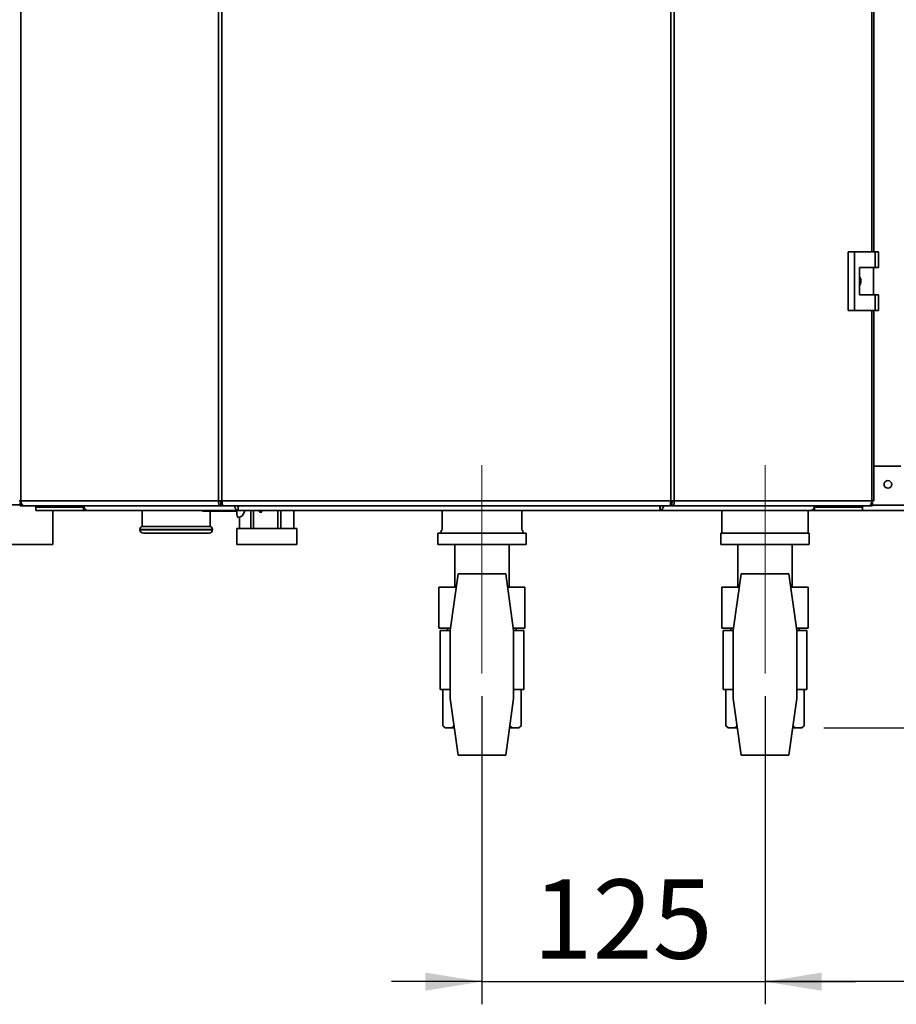
# Paper-space layout 'Blatt2' of a CAD drawing. Units: millimetres. Extents: x 0 to 4200, y 0 to 2970.
# Drawn here: x 725 to 1112, y 1407 to 1842 of the extents above; entities that cross this region are included whole.
import ezdxf

# ---------------------------------------------------------------- set-up
doc = ezdxf.new("R2010")
doc.units = ezdxf.units.MM
doc.linetypes.add('CENTERX2', pattern=[20.32, 12.7, -2.54, 2.54, -2.54])
doc.layers.add('1', color=7, linetype='Continuous')
doc.styles.add('SLDTEXTSTYLE1', font='TXT', dxfattribs={"width": 0.605})
doc.dimstyles.new('SLDDIMSTYLE1', dxfattribs={"dimtxt": 35, "dimasz": 25, "dimexe": 0, "dimexo": 0.0625, "dimgap": 8.75, "dimtad": 1, "dimdec": 1, "dimrnd": 1e-09, "dimzin": 12, "dimdsep": 46, "dimtxsty": 'SLDTEXTSTYLE1', "dimsah": 1, "dimcen": 0.09, "dimadec": 0, "dimazin": 3, "dimtfac": 1, "dimtdec": 1, "dimtmove": 0, "dimatfit": 0, "dimfxl": 1, "dimfrac": 2, "dimtolj": 1, "dimtzin": 12, "dimarcsym": 0})
doc.dimstyles.new('SLDDIMSTYLE2', dxfattribs={"dimtxt": 35, "dimasz": 25, "dimexe": 0, "dimexo": 0.0625, "dimgap": 8.75, "dimtad": 1, "dimdec": 1, "dimrnd": 1e-09, "dimzin": 12, "dimdsep": 46, "dimtxsty": 'SLDTEXTSTYLE1', "dimsah": 1, "dimcen": 0.09, "dimadec": 0, "dimazin": 3, "dimtfac": 1, "dimtdec": 1, "dimtofl": 0, "dimtmove": 0, "dimatfit": 3, "dimfxl": 1, "dimfrac": 2, "dimtolj": 1, "dimtzin": 12, "dimarcsym": 0})

# ---------------------------------------------------------------- blocks, each defined once
blk = doc.blocks.new('_D_3')
at = {"layer": '1', "ltscale": 10}
for p, q in [((929.49, 1543.37), (929.49, 1407.27)), ((1054.49, 1543.37), (1054.49, 1407.27)), ((929.49, 1417.27), (889.49, 1417.27)), ((929.49, 1417.27), (1054.49, 1417.27)), ((1054.49, 1417.27), (1094.49, 1417.27))]:
    blk.add_line(p, q, dxfattribs=at)
for points in [[(929.49, 1417.27), (904.49, 1421.27), (904.49, 1413.27)], [(1054.49, 1417.27), (1079.49, 1413.27), (1079.49, 1421.27)]]:
    blk.add_solid(points, dxfattribs=at)
at = {"layer": '1', "ltscale": 10, "insert": (951.89, 1462.39), "char_height": 35, "attachment_point": 1, "style": 'SLDTEXTSTYLE1'}
blk.add_mtext('125', dxfattribs=at)
blk = doc.blocks.new('_D_4')
at = {"layer": '1', "ltscale": 10}
for p, q in [((1529.49, 1700.78), (1529.49, 1407.27)), ((1054.49, 1543.37), (1054.49, 1407.27)), ((1529.49, 1417.27), (1054.49, 1417.27))]:
    blk.add_line(p, q, dxfattribs=at)
for points in [[(1054.49, 1417.27), (1079.49, 1413.27), (1079.49, 1421.27)], [(1529.49, 1417.27), (1504.49, 1421.27), (1504.49, 1413.27)]]:
    blk.add_solid(points, dxfattribs=at)
at = {"layer": '1', "ltscale": 10, "insert": (1251.89, 1462.39), "char_height": 35, "attachment_point": 1, "style": 'SLDTEXTSTYLE1'}
blk.add_mtext('474', dxfattribs=at)
blk = doc.blocks.new('_D_6')
at = {"layer": '1', "ltscale": 10}
for p, q in [((1485.49, 1726.27), (1674.79, 1726.27)), ((1664.79, 1529.27), (1664.79, 1726.27)), ((1080.5, 1529.27), (1674.79, 1529.27))]:
    blk.add_line(p, q, dxfattribs=at)
for points in [[(1664.79, 1726.27), (1660.79, 1701.27), (1668.79, 1701.27)], [(1664.79, 1529.27), (1668.79, 1554.27), (1660.79, 1554.27)]]:
    blk.add_solid(points, dxfattribs=at)
at = {"layer": '1', "ltscale": 10, "insert": (1619.67, 1587.66), "char_height": 35, "attachment_point": 1, "rotation": 90, "style": 'SLDTEXTSTYLE1'}
blk.add_mtext('197', dxfattribs=at)

psp = doc.layouts.new('Blatt2')

# ---------------------------------------------------------------- linework, layer by layer
at = {"color": 7, "linetype": 'Continuous', "lineweight": 35, "ltscale": 10}
for p, q in [((725.92, 2422.97), (725.92, 1629.57)), ((813.14, 1629.57), (813.14, 2422.97)), ((814.62, 2422.97), (814.62, 1629.57)), ((1012.95, 1629.57), (1012.95, 2422.97)), ((1014.42, 2422.97), (1014.42, 1629.57)), ((1102.47, 1739.52), (1102.47, 2311.02)), ((1091.15, 1739.52), (1091.15, 1713.52)), ((1093.97, 1739.52), (1091.15, 1739.52)), ((1093.97, 1739.52), (1093.97, 1713.52)), ((1103.16, 1739.52), (1093.97, 1739.52)), ((1103.16, 1732.52), (1103.16, 1739.52)), ((1103.16, 1739.52), (1104.59, 1739.52)), ((1104.59, 1732.52), (1104.59, 1739.52)), ((1096.27, 1732.52), (1103.16, 1732.52)), ((1096.27, 1720.52), (1096.27, 1732.52)), ((1102.37, 1720.52), (1102.37, 1732.52)), ((1103.16, 1732.52), (1104.59, 1732.52)), ((1103.16, 1720.52), (1096.27, 1720.52)), ((1103.16, 1713.52), (1103.16, 1720.52)), ((1103.16, 1720.52), (1104.59, 1720.52)), ((1104.59, 1713.52), (1104.59, 1720.52)), ((1091.15, 1713.52), (1093.97, 1713.52)), ((1093.97, 1713.52), (1103.16, 1713.52)), ((1102.47, 1629.57), (1102.47, 1713.52)), ((1103.16, 1713.52), (1104.59, 1713.52)), ((1114.49, 1644.77), (1102.47, 1644.77)), ((700.96, 1627.77), (725.63, 1627.77)), ((725.92, 1629.57), (725.1, 1629.57)), ((725.63, 1628.77), (725.63, 1627.27)), ((726.01, 1628.77), (725.63, 1628.77)), ((727.4, 1627.27), (725.63, 1627.27)), ((725.92, 1629.57), (813.14, 1629.57)), ((814.21, 1627.27), (727.4, 1627.27)), ((732.49, 1626.77), (732.49, 1627.27)), ((732.49, 1626.77), (732.49, 1625.27)), ((733.05, 1626.77), (732.49, 1626.77)), ((733.05, 1626.77), (733.31, 1626.77)), ((733.31, 1626.77), (752.56, 1626.77)), ((752.56, 1627.27), (752.56, 1626.77)), ((752.58, 1626.77), (752.56, 1626.77)), ((753.61, 1626.77), (752.58, 1626.77)), ((753.52, 1627.27), (753.52, 1626.77)), ((753.61, 1626.77), (753.61, 1625.27)), ((753.82, 1626.77), (753.61, 1626.77)), ((813.14, 1629.57), (814.62, 1629.57)), ((814.21, 1627.27), (814.21, 1628.77)), ((814.74, 1628.77), (814.21, 1628.77)), ((814.21, 1627.27), (815.15, 1627.27)), ((814.62, 1629.57), (1012.95, 1629.57)), ((815.15, 1627.27), (1012.41, 1627.27)), ((821.78, 1626.85), (821.78, 1625.47)), ((1008.16, 1625.38), (1008.16, 1626.81)), ((1012.41, 1627.27), (1013.35, 1627.27)), ((1013.35, 1628.77), (1012.82, 1628.77)), ((1012.95, 1629.57), (1014.42, 1629.57)), ((1013.35, 1627.27), (1013.35, 1628.77)), ((1100.17, 1627.27), (1013.35, 1627.27)), ((1014.42, 1629.57), (1101.65, 1629.57)), ((1076.37, 1626.77), (1076.16, 1626.77)), ((1076.37, 1626.77), (1076.37, 1625.27)), ((1077.4, 1626.77), (1076.37, 1626.77)), ((1076.46, 1627.27), (1076.46, 1626.77)), ((1077.4, 1626.77), (1077.42, 1626.77)), ((1077.42, 1627.27), (1077.42, 1626.77)), ((1077.42, 1626.77), (1096.67, 1626.77)), ((1096.67, 1626.77), (1096.93, 1626.77)), ((1097.49, 1626.77), (1096.93, 1626.77)), ((1097.49, 1626.77), (1097.49, 1627.27)), ((1097.49, 1626.77), (1097.49, 1625.27)), ((1101.93, 1627.27), (1100.17, 1627.27)), ((1101.93, 1628.77), (1101.56, 1628.77)), ((1102.47, 1629.57), (1101.65, 1629.57)), ((1101.93, 1628.77), (1101.93, 1627.27)), ((753.61, 1625.27), (732.49, 1625.27)), ((739.96, 1610.27), (739.96, 1625.27)), ((755.19, 1625.27), (753.61, 1625.27)), ((755.19, 1625.27), (755.19, 1625.27)), ((755.21, 1625.27), (755.19, 1625.27)), ((821.83, 1625.27), (755.21, 1625.27)), ((779.49, 1625.27), (779.49, 1618.27)), ((807.8, 1625.02), (806.37, 1625.02)), ((821.23, 1625.02), (807.8, 1625.02)), ((809.49, 1618.27), (809.49, 1625.02)), ((821.28, 1625.02), (821.23, 1625.02)), ((821.27, 1625.27), (821.28, 1625.02)), ((821.5, 1622.27), (822.49, 1622.27)), ((1008.15, 1625.27), (821.83, 1625.27)), ((822.49, 1617.27), (822.49, 1622.32)), ((822.5, 1622.3), (822.49, 1622.32)), ((822.49, 1622.3), (822.49, 1617.27)), ((824.67, 1625.27), (824.68, 1624.77)), ((824.68, 1624.77), (824.68, 1625.27)), ((827.4, 1625.27), (827.4, 1617.27)), ((828.68, 1617.27), (828.68, 1625.27)), ((831.48, 1624.55), (831.09, 1625.27)), ((831.48, 1624.55), (831.09, 1625.27)), ((832.31, 1624.55), (831.48, 1624.55)), ((837.92, 1625.11), (837.7, 1625.27)), ((837.92, 1625.11), (837.7, 1625.27)), ((837.92, 1625.27), (837.92, 1625.11)), ((839.33, 1625.27), (839.33, 1617.27)), ((840.67, 1617.27), (840.67, 1625.27)), ((846.42, 1625.27), (846.42, 1617.27)), ((846.49, 1617.27), (846.49, 1625.27)), ((911.94, 1625.27), (911.94, 1616.67)), ((947.04, 1616.67), (947.04, 1625.27)), ((1074.77, 1625.27), (1008.15, 1625.27)), ((1035.49, 1625.27), (1035.49, 1615.27)), ((1073.49, 1615.27), (1073.49, 1625.27)), ((1074.79, 1625.27), (1074.77, 1625.27)), ((1074.79, 1625.27), (1074.79, 1625.27)), ((1076.37, 1625.27), (1074.79, 1625.27)), ((1097.49, 1625.27), (1076.37, 1625.27)), ((1427.19, 1625.27), (1097.49, 1625.27)), ((794.49, 1618.27), (779.49, 1618.27)), ((809.49, 1618.27), (794.49, 1618.27)), ((821.27, 1617.27), (821.27, 1610.27)), ((821.27, 1617.27), (847.71, 1617.27)), ((847.71, 1610.27), (847.71, 1617.27)), ((778.49, 1616.85), (778.49, 1616.77)), ((794.49, 1615.27), (779.99, 1615.27)), ((808.99, 1615.27), (794.49, 1615.27)), ((810.49, 1616.77), (810.49, 1616.85)), ((909.99, 1615.27), (909.99, 1610.27)), ((948.99, 1615.27), (909.99, 1615.27)), ((948.99, 1610.27), (948.99, 1615.27)), ((1034.99, 1615.27), (1034.99, 1610.27)), ((1073.99, 1615.27), (1034.99, 1615.27)), ((1073.99, 1610.27), (1073.99, 1615.27)), ((700.96, 1610.27), (739.96, 1610.27)), ((821.27, 1610.27), (847.71, 1610.27)), ((948.99, 1610.27), (909.99, 1610.27)), ((917.49, 1610.27), (917.49, 1591.37)), ((941.49, 1591.37), (941.49, 1610.27)), ((1073.99, 1610.27), (1034.99, 1610.27)), ((1042.49, 1610.27), (1042.49, 1591.37)), ((1066.49, 1591.37), (1066.49, 1610.27)), ((919, 1597.27), (915.49, 1572.27)), ((939.98, 1597.27), (919, 1597.27)), ((943.49, 1572.27), (939.98, 1597.27)), ((1044, 1597.27), (1040.49, 1572.27)), ((1064.98, 1597.27), (1044, 1597.27)), ((1068.49, 1572.27), (1064.98, 1597.27)), ((910.49, 1573.37), (910.49, 1591.37)), ((910.49, 1591.37), (918.18, 1591.37)), ((940.81, 1591.37), (948.49, 1591.37)), ((948.49, 1573.37), (948.49, 1591.37)), ((1035.49, 1573.37), (1035.49, 1591.37)), ((1035.49, 1591.37), (1043.18, 1591.37)), ((1065.81, 1591.37), (1073.49, 1591.37)), ((1073.49, 1573.37), (1073.49, 1591.37)), ((915.65, 1573.37), (910.49, 1573.37)), ((910.99, 1572.27), (910.99, 1546.27)), ((915.49, 1572.27), (910.99, 1572.27)), ((914.35, 1573.37), (914.35, 1572.27)), ((915.49, 1572.27), (915.49, 1542.27)), ((948.49, 1573.37), (943.34, 1573.37)), ((943.49, 1542.27), (943.49, 1572.27)), ((947.99, 1572.27), (943.49, 1572.27)), ((944.64, 1572.27), (944.64, 1573.37)), ((947.99, 1546.27), (947.99, 1572.27)), ((1040.65, 1573.37), (1035.49, 1573.37)), ((1035.99, 1572.27), (1035.99, 1546.27)), ((1040.49, 1572.27), (1035.99, 1572.27)), ((1039.35, 1573.37), (1039.35, 1572.27)), ((1040.49, 1572.27), (1040.49, 1542.27)), ((1073.49, 1573.37), (1068.34, 1573.37)), ((1068.49, 1542.27), (1068.49, 1572.27)), ((1072.99, 1572.27), (1068.49, 1572.27)), ((1069.64, 1572.27), (1069.64, 1573.37)), ((1072.99, 1546.27), (1072.99, 1572.27)), ((915.49, 1546.27), (910.99, 1546.27)), ((912.17, 1546.27), (912.17, 1530.27)), ((947.99, 1546.27), (943.49, 1546.27)), ((946.81, 1546.27), (946.81, 1530.27)), ((1040.49, 1546.27), (1035.99, 1546.27)), ((1037.17, 1546.27), (1037.17, 1530.27)), ((1072.99, 1546.27), (1068.49, 1546.27)), ((1071.81, 1546.27), (1071.81, 1530.27)), ((915.49, 1542.27), (919, 1517.27)), ((939.98, 1517.27), (943.49, 1542.27)), ((1040.49, 1542.27), (1044, 1517.27)), ((1064.98, 1517.27), (1068.49, 1542.27)), ((912.17, 1530.27), (913.17, 1529.27)), ((945.81, 1529.27), (946.81, 1530.27)), ((1037.17, 1530.27), (1038.17, 1529.27)), ((1070.81, 1529.27), (1071.81, 1530.27)), ((913.17, 1529.27), (913.48, 1529.27)), ((915.94, 1529.27), (913.48, 1529.27)), ((915.94, 1529.27), (917.32, 1529.27)), ((941.66, 1529.27), (943.05, 1529.27)), ((945.5, 1529.27), (943.05, 1529.27)), ((945.5, 1529.27), (945.81, 1529.27)), ((1038.17, 1529.27), (1038.48, 1529.27)), ((1040.94, 1529.27), (1038.48, 1529.27)), ((1040.94, 1529.27), (1042.32, 1529.27)), ((1066.66, 1529.27), (1068.05, 1529.27)), ((1070.5, 1529.27), (1068.05, 1529.27)), ((1070.5, 1529.27), (1070.81, 1529.27)), ((919, 1517.27), (939.98, 1517.27)), ((1044, 1517.27), (1064.98, 1517.27))]:
    psp.add_line(p, q, dxfattribs=at)
at = {"color": 1, "linetype": 'Continuous', "lineweight": 35, "ltscale": 10}
for p, q in [((1101.65, 1739.52), (1101.65, 2311.02)), ((1101.65, 1629.57), (1101.65, 1713.52)), ((733.31, 1626.77), (733.31, 1627.27)), ((1096.67, 1626.77), (1096.67, 1627.27)), ((1426.48, 1627.57), (1101.93, 1627.57)), ((821.23, 1625.27), (821.23, 1625.03)), ((810.49, 1616.85), (778.49, 1616.85)), ((778.49, 1616.77), (794.49, 1616.77)), ((794.49, 1616.77), (810.49, 1616.77))]:
    psp.add_line(p, q, dxfattribs=at)
at = {"color": 7, "linetype": 'Continuous', "lineweight": 35, "ltscale": 10, "flags": 128}
for points in [[(725.92, 1629.57), (725.95, 1629.12), (726.03, 1628.69), (726.17, 1628.29), (726.35, 1627.94), (726.57, 1627.66), (726.83, 1627.44), (727.11, 1627.31), (727.4, 1627.27)], [(1100.17, 1627.27), (1100.46, 1627.31), (1100.73, 1627.44), (1100.99, 1627.66), (1101.21, 1627.94), (1101.4, 1628.29), (1101.53, 1628.69), (1101.62, 1629.12), (1101.65, 1629.57)]]:
    psp.add_lwpolyline(points, dxfattribs=at)
at = {"color": 7, "linetype": 'Continuous', "lineweight": 35, "ltscale": 100}
psp.add_circle((1108.74, 1636.77), 1.7, dxfattribs=at)
for centre, radius, start, end in [((755.68, 1627.16), 1.95, 176.6746, 255.8), ((1074.3, 1627.16), 1.95, 284.2, 3.3254), ((806.37, 1625.52), 0.5, 210, 270), ((832.5, 1624.57), 11.23, 177.6929, 191.806), ((779.99, 1616.85), 1.5, 109.4712, 180), ((808.99, 1616.85), 1.5, 0, 70.5288), ((779.99, 1616.77), 1.5, 180, 270), ((808.99, 1616.77), 1.5, 270, 0), ((912.37, 1615.77), 1, 115.1507, 210), ((946.62, 1615.77), 1, 330, 64.8493)]:
    psp.add_arc(centre, radius, start, end, dxfattribs=at)
at = {"color": 1, "linetype": 'Continuous', "lineweight": 35, "ltscale": 100}
for centre, radius, start, end in [((806.37, 1625.52), 0.499, 209.9637, 269.9874), ((807.8, 1625.52), 0.499, 209.9637, 269.9874), ((807.38, 1625.25), 0.482, 332.0098, 2.8273)]:
    psp.add_arc(centre, radius, start, end, dxfattribs=at)
at = {"color": 7, "linetype": 'Continuous', "lineweight": 35, "ltscale": 100}
for centre, major_axis, ratio, start_param, end_param in [((820.73, 1625.52), (0.499, -0.499), 0.064698, 0.109925, 0.98259), ((821.23, 1625.52), (0, 0.5), 0.046001, 2.96706, 3.141593), ((822.09, 1628.27), (0, 6), 0.531456, 3.268056, 4.089693)]:
    psp.add_ellipse(centre, major_axis=major_axis, ratio=ratio, start_param=start_param, end_param=end_param, dxfattribs=at)
at = {"color": 7, "linetype": 'Continuous', "lineweight": 35, "ltscale": 10}
for points, knots in [([(1096.27, 1728.52), (1096.33, 1728.42), (1096.5, 1728.14), (1096.68, 1727.61), (1096.81, 1726.97), (1096.83, 1726.3), (1096.74, 1725.63), (1096.55, 1725.02), (1096.36, 1724.67), (1096.27, 1724.51)], [0, 0, 0, 0, 0.082471, 0.23536, 0.392412, 0.550277, 0.712582, 0.872588, 1, 1, 1, 1]), ([(820.23, 1627.27), (820.24, 1627.21), (820.29, 1627), (820.41, 1626.64), (820.6, 1626.24), (820.89, 1625.78), (821.32, 1625.36), (821.66, 1625.3), (821.83, 1625.27)], [0, 0, 0, 0, 0.054443, 0.198302, 0.339033, 0.476815, 0.743016, 1, 1, 1, 1]), ([(821.29, 1627.27), (821.29, 1627.26), (821.32, 1627.21), (821.39, 1627.11), (821.49, 1626.99), (821.59, 1626.89), (821.68, 1626.82), (821.76, 1626.78), (821.81, 1626.77), (821.83, 1626.77)], [0, 0, 0, 0, 0.0256276, 0.2017491, 0.3698695, 0.5317309, 0.6892833, 0.844639, 1, 1, 1, 1]), ([(821.83, 1625.27), (821.81, 1625.29), (821.77, 1625.34), (821.79, 1625.73), (821.85, 1626.29), (821.93, 1626.84), (821.99, 1627.18), (822.01, 1627.27)], [0, 0, 0, 0, 0.232123, 0.460316, 0.68869, 0.919259, 1, 1, 1, 1]), ([(1007.96, 1627.27), (1007.99, 1627.07), (1008.06, 1626.57), (1008.13, 1625.9), (1008.17, 1625.37), (1008.16, 1625.3), (1008.15, 1625.27)], [0, 0, 0, 0, 0.182681, 0.456686, 0.728894, 1, 1, 1, 1]), ([(1008.15, 1625.27), (1008.3, 1625.29), (1008.6, 1625.34), (1009.05, 1625.73), (1009.43, 1626.29), (1009.66, 1626.84), (1009.73, 1627.18), (1009.75, 1627.27)], [0, 0, 0, 0, 0.232123, 0.460316, 0.68869, 0.919259, 1, 1, 1, 1]), ([(1008.15, 1626.77), (1008.19, 1626.78), (1008.26, 1626.79), (1008.4, 1626.89), (1008.54, 1627.04), (1008.64, 1627.18), (1008.69, 1627.26), (1008.69, 1627.27)], [0, 0, 0, 0, 0.23926, 0.478709, 0.716038, 0.965553, 1, 1, 1, 1]), ([(831.88, 1625.27), (831.93, 1625.21), (832.12, 1625), (832.23, 1624.74), (832.31, 1624.55)], [0, 0, 0, 0, 0.291812, 1, 1, 1, 1]), ([(913.48, 1529.27), (913.26, 1529.4), (912.82, 1529.66), (912.39, 1530.06), (912.17, 1530.27)], [0, 0, 0, 0, 0.4980586, 1, 1, 1, 1]), ([(917.24, 1530.27), (917.05, 1530.08), (916.65, 1529.71), (916.21, 1529.41), (915.97, 1529.29), (915.94, 1529.27)], [0, 0, 0, 0, 0.4593818, 0.9214251, 1, 1, 1, 1]), ([(943.05, 1529.27), (942.82, 1529.4), (942.38, 1529.66), (941.95, 1530.06), (941.74, 1530.27)], [0, 0, 0, 0, 0.498059, 1, 1, 1, 1]), ([(946.81, 1530.27), (946.71, 1530.17), (946.52, 1529.98), (946.22, 1529.73), (945.91, 1529.51), (945.67, 1529.36), (945.54, 1529.29), (945.5, 1529.27)], [0, 0, 0, 0, 0.229544, 0.459375, 0.690207, 0.921439, 1, 1, 1, 1]), ([(1038.48, 1529.27), (1038.26, 1529.4), (1037.82, 1529.66), (1037.39, 1530.06), (1037.17, 1530.27)], [0, 0, 0, 0, 0.498059, 1, 1, 1, 1]), ([(1042.24, 1530.27), (1042.05, 1530.08), (1041.65, 1529.71), (1041.21, 1529.41), (1040.97, 1529.29), (1040.94, 1529.27)], [0, 0, 0, 0, 0.4593818, 0.9214251, 1, 1, 1, 1]), ([(1068.05, 1529.27), (1067.82, 1529.4), (1067.38, 1529.66), (1066.95, 1530.06), (1066.74, 1530.27)], [0, 0, 0, 0, 0.498059, 1, 1, 1, 1]), ([(1071.81, 1530.27), (1071.71, 1530.17), (1071.52, 1529.98), (1071.22, 1529.73), (1070.91, 1529.51), (1070.67, 1529.36), (1070.54, 1529.29), (1070.5, 1529.27)], [0, 0, 0, 0, 0.229544, 0.459375, 0.690207, 0.921439, 1, 1, 1, 1])]:
    psp.add_open_spline(points, degree=3, knots=knots, dxfattribs=at)
for points in [[(813.14, 1629.57), (813.13, 1629.27), (813.11, 1628.66), (813.35, 1627.9), (813.73, 1627.37), (814.05, 1627.3), (814.21, 1627.27)], [(814.11, 1629.57), (814.08, 1629.46), (814.03, 1629.25), (814.04, 1628.99), (814.11, 1628.81), (814.18, 1628.78), (814.21, 1628.77)], [(815.15, 1627.27), (815.11, 1627.3), (815.02, 1627.37), (814.89, 1627.9), (814.75, 1628.66), (814.66, 1629.27), (814.62, 1629.57)], [(1012.95, 1629.57), (1012.9, 1629.27), (1012.81, 1628.66), (1012.68, 1627.9), (1012.55, 1627.37), (1012.46, 1627.3), (1012.41, 1627.27)], [(1013.35, 1627.27), (1013.51, 1627.3), (1013.83, 1627.37), (1014.22, 1627.9), (1014.46, 1628.66), (1014.44, 1629.27), (1014.42, 1629.57)], [(1013.35, 1628.77), (1013.39, 1628.78), (1013.45, 1628.81), (1013.52, 1628.99), (1013.54, 1629.25), (1013.49, 1629.46), (1013.46, 1629.57)]]:
    psp.add_open_spline(points, degree=3, dxfattribs=at)
at = {"layer": '1', "linetype": 'CENTERX2', "lineweight": 18, "ltscale": 10}
for p, q in [((929.49, 1553.37), (929.49, 1645.27)), ((1054.49, 1553.37), (1054.49, 1645.27))]:
    psp.add_line(p, q, dxfattribs=at)

# ---------------------------------------------------------------- dimensions: what is measured, and where the dimension line sits
at = {"layer": '1', "ltscale": 10}
dim = psp.add_linear_dim(base=(1664.79, 1726.27), p1=(1070.5, 1529.27), p2=(1475.49, 1726.27), angle=90, dimstyle='SLDDIMSTYLE2', dxfattribs=at)
dim.commit()
dim.dimension.update_dxf_attribs({"geometry": '_D_6', "text_midpoint": (1664.79, 1627.77), "dimtype": 160})
for p1, dimstyle, picture, middle in [((1529.49, 1710.78), 'SLDDIMSTYLE2', '_D_4', (1291.99, 1417.27)), ((929.49, 1553.37), 'SLDDIMSTYLE1', '_D_3', (991.99, 1417.27))]:
    dim = psp.add_linear_dim(base=(1054.49, 1417.27), p1=p1, p2=(1054.49, 1553.37), dimstyle=dimstyle, dxfattribs=at)
    dim.commit()
    dim.dimension.update_dxf_attribs({"geometry": picture, "text_midpoint": middle, "dimtype": 160})

doc.saveas('drawing.dxf')
